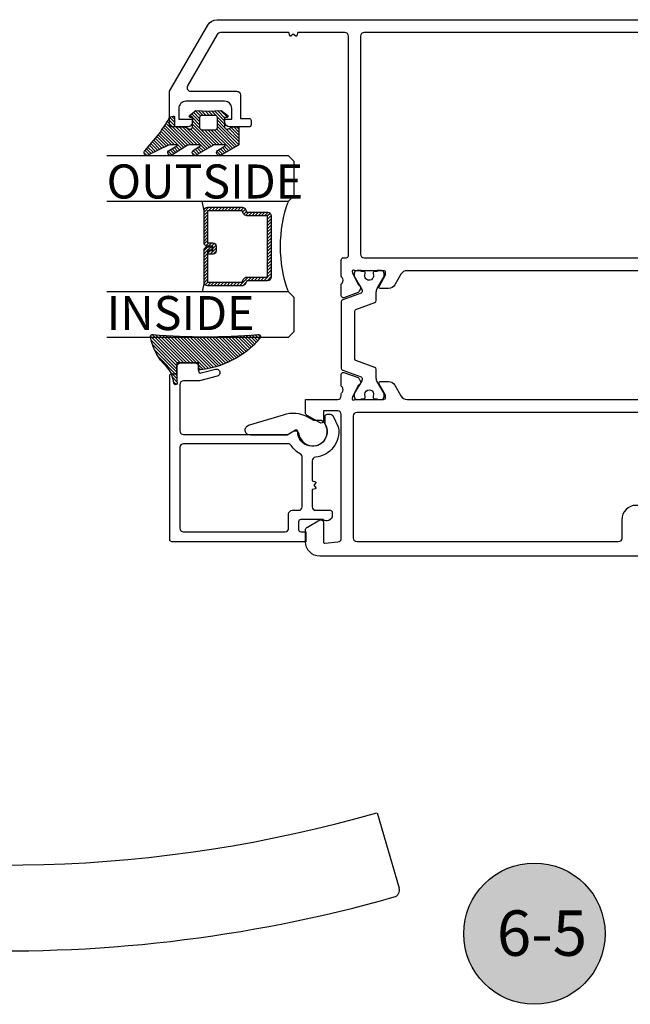
# Model space of a CAD drawing. Units: inches. Extents: x 0 to 260, y 0 to 43.
# Drawn here: x 101 to 105, y 21 to 26 of the extents above; entities that cross this region are included whole.
import ezdxf
from ezdxf.enums import TextEntityAlignment as Align

# ---------------------------------------------------------------- set-up
doc = ezdxf.new("R2010")
doc.units = ezdxf.units.IN
doc.header["$MEASUREMENT"] = 0
for name, color, linetype in [('Arcadia-Profile', 5, 'Continuous'), ('Arcadia-Shade', 8, 'Continuous'), ('Arcadia-Text', 3, 'Continuous')]:
    doc.layers.add(name, color=color, linetype=linetype)
doc.styles.get("Standard").update_dxf_attribs({"font": 'ARIALN.TTF'})

# ---------------------------------------------------------------- blocks, each defined once
blk = doc.blocks.new('Keynote')
at = {"layer": 'Arcadia-Shade', "lineweight": -3}
h = blk.add_hatch(color=256, dxfattribs=at)
h.dxf.hatch_style = 1
edge = h.paths.add_edge_path()
edge.add_arc((0, 0), 0.0972, 0, 360)
at = {"layer": 'Defpoints', "lineweight": -3}
blk.add_circle((0, 0), 0.0972, dxfattribs=at)
at = {"layer": 'Arcadia-Text'}
blk.add_attdef('KEYNOTE_BUBBLE', text='', height=0.0625, dxfattribs=at).set_placement((0, 0), align=Align.MIDDLE_CENTER)
blk = doc.blocks.new('*U6')
at = {"layer": 'Arcadia-Shade', "lineweight": -3}
h = blk.add_hatch(dxfattribs=at)
h.set_pattern_fill('ANSI31', color=256, scale=0.1, style=0)
h.set_pattern_definition([(45, (-12.49009116438055, -10.79353366436353), (-0.0088388347648318, 0.0088388347648318), [])])
edge = h.paths.add_edge_path()
edge.add_line((0.4990116755820751, 0.4285564927512802), (0.5229934129158452, 0.4285564927512838))
edge.add_arc((0.5229934129158464, 0.4482414927513224), 0.0196850000000387, 269.9999999999964, 359.9999999999984)
edge.add_line((0.5426784129158851, 0.4482414927513219), (0.5426784129158851, 0.4732180318310384))
edge.add_line((0.5426784129158851, 0.4732180318310384), (0.5229934129158452, 0.4732180318310384))
edge.add_line((0.5229934129158452, 0.4732180318310384), (0.5229934129158452, 0.4482414927513219))
edge.add_line((0.5229934129158452, 0.4482414927513219), (0.4990116755820751, 0.4482414927513219))
edge.add_line((0.4990116755820751, 0.4482414927513219), (0.4990116755820751, 0.4763228331426533))
edge.add_arc((0.47932667558206, 0.476322833142687), 0.0196850000000151, 359.9999999999018, 449.9999999999017)
edge.add_line((0.4793266755820938, 0.4960078331427021), (0.3036411249999347, 0.4960078331426985))
edge.add_arc((0.3036411249999347, 0.4763228331426604), 0.0196850000000382, 90, 180)
edge.add_line((0.2839561249998965, 0.4763228331426604), (0.2839561249998965, 0.2858323436881278))
edge.add_arc((0.3036411249999145, 0.2858323436881261), 0.019685000000018, 179.999999999995, 245.4529343159603)
edge.add_line((0.2954631769583571, 0.2679264678137017), (0.3114070047096007, 0.2606446238063391))
edge.add_line((0.3114070047096007, 0.2606446238063391), (0.3114070047096007, 0.1457257251104203))
edge.add_arc((0.3310920047095802, 0.145725725110422), 0.0196849999999795, 180.0000000000052, 270.0000000000052)
edge.add_line((0.331092004709582, 0.1260407251104425), (0.668905995290265, 0.126040725110439))
edge.add_arc((0.668905995290266, 0.1457257251104211), 0.0196849999999822, 269.9999999999974, 359.9999999999974)
edge.add_line((0.6885909952902481, 0.1457257251104203), (0.6885909952902481, 0.2606446238063391))
edge.add_line((0.6885909952902481, 0.2606446238063391), (0.7045348230414366, 0.2679264678137088))
edge.add_arc((0.6963568749998893, 0.2858323436881248), 0.0196850000000061, 294.547065684023, 359.9999999999882)
edge.add_line((0.7160418749998954, 0.2858323436881207), (0.7160418749998936, 0.4763228331426604))
edge.add_arc((0.696356874999912, 0.47632283314266), 0.0196849999999816, 9.694e-13, 89.99999999999903)
edge.add_line((0.6963568749999123, 0.4960078331426417), (0.5206721869999261, 0.4960078331426985))
edge.add_arc((0.5206721869999243, 0.4763228331426586), 0.0196850000000399, 89.99999999999484, 179.9999999999948)
edge.add_line((0.5009871869998844, 0.4763228331426604), (0.5009871869998844, 0.4521573060815705))
edge.add_line((0.5009871869998844, 0.4521573060815705), (0.5206721869999261, 0.4521573060815705))
edge.add_line((0.5206721869999261, 0.4521573060815705), (0.5206721869999261, 0.4763228331426604))
edge.add_line((0.5206721869999261, 0.4763228331426604), (0.6963568749999123, 0.4763228331426604))
edge.add_line((0.6963568749999123, 0.4763228331426604), (0.6963568749999123, 0.2858323436881207))
edge.add_line((0.6963568749999123, 0.2858323436881207), (0.6804130472487256, 0.2785504996807049))
edge.add_arc((0.6885909952902385, 0.260644623806309), 0.0196849999999735, 114.5470656839565, 179.9999999999124)
edge.add_line((0.668905995290265, 0.2606446238063391), (0.668905995290265, 0.1457257251104203))
edge.add_line((0.668905995290265, 0.1457257251104203), (0.331092004709582, 0.1457257251104203))
edge.add_line((0.331092004709582, 0.1457257251104203), (0.331092004709582, 0.2606446238063391))
edge.add_arc((0.311407004709616, 0.2606446238063067), 0.019684999999966, 9.43583e-11, 65.45293431605755)
edge.add_line((0.3195849527511214, 0.2785504996806978), (0.3036411249999347, 0.2858323436881207))
edge.add_line((0.3036411249999347, 0.2858323436881207), (0.3036411249999347, 0.4763228331426604))
edge.add_line((0.3036411249999347, 0.4763228331426604), (0.4793266755820938, 0.4763228331426604))
edge.add_line((0.4793266755820938, 0.4763228331426604), (0.4793266755820938, 0.4482414927513219))
edge.add_arc((0.4990116755821053, 0.4482414927512917), 0.0196850000000115, 179.9999999999121, 269.9999999999121)
at = {"layer": 'Arcadia-Profile'}
for p, q in [((0, 0.03125), (2.5e-15, 1.031249999999999)), ((0.2500000000000007, 1.031249999999999), (0.25, 0.03125)), ((0.75, 0.03125), (0.7500000000000007, 1.031249999999999)), ((1, 1.031249999999999), (1, 0.03125)), ((0.3036416249999334, 0.4960078331427021), (0.2499999999999218, 0.5053829846366896)), ((0.6963568749999123, 0.4960078331427021), (0.7499984999999257, 0.5053829846366896)), ((0.7080088700575029, 0.2699663348586228), (0.7122228838293801, 0.2741803486304981)), ((0.03125, 0), (0, 0.03125)), ((0.03125, 0), (0, 0.03125)), ((0.03125, 0), (0, 0.03125)), ((0.03125, 0), (0, 0.03125)), ((0.03125, 0), (0, 0.03125)), ((0.21875, 0), (0.03125, 0)), ((0.21875, 0), (0.03125, 0)), ((0.25, 0.03125), (0.21875, 0)), ((0.25, 0.03125), (0.21875, 0)), ((0.78125, 0), (0.75, 0.03125)), ((0.96875, 0), (0.78125, 0)), ((1, 0.03125), (0.96875, 0))]:
    blk.add_line(p, q, dxfattribs=at)
blk.add_lwpolyline([(0.4990116755820751, 0.4285564927512802), (0.5229934129158452, 0.4285564927512838, 0.4142135623731049), (0.5426784129158851, 0.4482414927513219), (0.5426784129158851, 0.4732180318310384), (0.5229934129158452, 0.4732180318310384), (0.5229934129158452, 0.4482414927513219), (0.4990116755820751, 0.4482414927513219), (0.4990116755820751, 0.4763228331426533, 0.4142135623730951), (0.4793266755820938, 0.4960078331427021), (0.3036411249999347, 0.4960078331426985, 0.4142135623730951), (0.2839561249998965, 0.4763228331426604), (0.2839561249998965, 0.2858323436881278, 0.2936188569408289), (0.2954631769583571, 0.2679264678137017), (0.3114070047096007, 0.2606446238063391), (0.3114070047096007, 0.1457257251104203, 0.4142135623730951), (0.331092004709582, 0.1260407251104425), (0.668905995290265, 0.126040725110439, 0.4142135623730951), (0.6885909952902481, 0.1457257251104203), (0.6885909952902481, 0.2606446238063391), (0.7045348230414366, 0.2679264678137088, 0.2936188569408282), (0.7160418749998954, 0.2858323436881207), (0.7160418749998936, 0.4763228331426604, 0.4142135623730852), (0.6963568749999123, 0.4960078331426417), (0.5206721869999261, 0.4960078331426985, 0.4142135623730951), (0.5009871869998844, 0.4763228331426604), (0.5009871869998844, 0.4521573060815705), (0.5206721869999261, 0.4521573060815705), (0.5206721869999261, 0.4763228331426604), (0.6963568749999123, 0.4763228331426604), (0.6963568749999123, 0.2858323436881207), (0.6804130472487256, 0.2785504996807049, 0.2936188569407848), (0.668905995290265, 0.2606446238063391), (0.668905995290265, 0.1457257251104203), (0.331092004709582, 0.1457257251104203), (0.331092004709582, 0.2606446238063391, 0.2936188569408189), (0.3195849527511214, 0.2785504996806978), (0.3036411249999347, 0.2858323436881207), (0.3036411249999347, 0.4763228331426604), (0.4793266755820938, 0.4763228331426604), (0.4793266755820938, 0.4482414927513219, 0.4142135623730946)], format="xyb", close=True, dxfattribs=at)
blk.add_arc((0.4999992499998971, -0.6625220109668888), 0.7374409998105559, 70.18348207574029, 109.8165179242613, dxfattribs=at)
blk = doc.blocks.new('bk1')
at = {"layer": 'Arcadia-Shade'}
h = blk.add_hatch(dxfattribs=at)
h.set_pattern_fill('ANSI31', color=256, scale=0.1, style=0)
h.set_pattern_definition([(45, (-3.084229204959328, -17.73838797465977), (-0.0088388347648318, 0.0088388347648318), [])])
edge = h.paths.add_edge_path()
edge.add_arc((0.0452890589614315, -0.0078760401161318), 0.0078760401277648, 36.792570354764905, 90.003114077286, ccw=False)
edge.add_line((0.0515962631004072, -0.0031589240434187), (0.1039064620445629, -0.0963413296449289))
edge.add_arc((0.0926396672714092, -0.1073521153283486), 0.0157536683292039, -135.6576200870374, 44.34159839586499, ccw=False)
edge.add_line((0.0813730226869325, -0.1183630546903487), (0.0557527741927402, -0.0765470468594458))
edge.add_arc((0.0531718975801321, -0.0795218110738433), 0.0039382922975279, 49.05540922337399, 180.0038949324415)
edge.add_line((0.049233605291704, -0.0795220787965718), (0.049233605291704, -0.1310576452690384))
edge.add_arc((0.068931202286549, -0.1310557386121737), 0.0196975970871238, 180.0055460263002, 218.0301004030916)
edge.add_line((0.0534156570637947, -0.143190943078821), (0.1030597150600556, -0.2294434265729706))
edge.add_arc((0.0926398368873633, -0.2412587520402622), 0.0157535956858039, -131.4098311442399, 48.59108558456529, ccw=False)
edge.add_line((0.0822197696715534, -0.2530739107886575), (0.0555799990758601, -0.2136397913031942))
edge.add_arc((0.0531720798916313, -0.2167564413347945), 0.0039384746053835, 52.31037899084509, 180.0030159024869)
edge.add_line((0.049233605291704, -0.2167566486459691), (0.049233605291704, -0.2722843647491118))
edge.add_arc((0.0689290925350064, -0.2722830296099544), 0.0196954872885563, 180.0038840287482, 220.9011710102471)
edge.add_line((0.0540424537009017, -0.2851787732394086), (0.1027219778717949, -0.3631915514625916))
edge.add_arc((0.0925752540170834, -0.3752427417068879), 0.0157539579562723, -129.4858521108855, 49.90367392772549, ccw=False)
edge.add_line((0.0825575064658892, -0.3874013569770795), (0.0559114265149106, -0.3412308231528414))
edge.add_arc((0.0531718965218949, -0.3440601540461553), 0.0039382912394201, 45.92384542960382, 180.0039224947124)
edge.add_line((0.049233605291704, -0.3440604236633362), (0.049233605291704, -0.378691103377264))
edge.add_arc((0.0689302473064993, -0.3786896428270099), 0.0196966420689469, 180.0042486107584, 220.5435320741798)
edge.add_line((0.0539625265362815, -0.3914929644170115), (0.1033604936835104, -0.4945079082605162))
edge.add_arc((0.0925563687075959, -0.505973093304524), 0.0157537165325684, -133.30127593981888, 46.70031457998198, ccw=False)
edge.add_line((0.0817519254645163, -0.5174379784236863), (-0.0109974913762585, -0.4395492975779689))
edge.add_arc((-0.5355349499666301, -1.162460718455337), 0.8931631810029912, 54.03572818524919, 60.38505166391951)
edge.add_arc((-0.0807317796715762, -0.3618953283146459), 0.0275715756076522, 180.0030420730256, 240.8503998616742, ccw=False)
edge.add_line((-0.1083033552403663, -0.3618967922051297), (-0.1083033552403663, -0.3583965249524681))
edge.add_arc((-0.1043654420008162, -0.3583960744365493), 0.0039379132653206, 89.99343936071699, 180.0065549084174, ccw=False)
edge.add_line((-0.1043649910910176, -0.3544581611970443), (-0.0571040230533413, -0.3544581611970443))
edge.add_arc((-0.0571038730313012, -0.346581283206525), 0.007876877991948, 269.9989087516982, 359.9989082874732)
edge.add_line((-0.0492269950407831, -0.3465814332923855), (-0.0492269950407831, -0.3008363764727164))
edge.add_arc((-0.0295339930106708, -0.3008364469033716), 0.0196930020302382, 149.0375371201889, 179.9997950856205, ccw=False)
edge.add_line((-0.0464208316978443, -0.2907048622239472), (-0.0388148346044659, -0.278028300174924))
edge.add_arc((-0.0472543914485997, -0.2729638691948757), 0.0098424885510239, 329.0327648858694, 360.00771869751)
edge.add_line((-0.0374119029868894, -0.2729625432474449), (-0.0374119029868894, -0.2658436208978401))
edge.add_arc((-0.0472573620403976, -0.2658430199180655), 0.0098454590718505, 359.9965025902373, 450.0034974097626)
edge.add_line((-0.0472579630201722, -0.2559975608645573), (-0.06104238720269, -0.2559975608645573))
edge.add_line((-0.06104238720269, -0.2559975608645573), (-0.1004266273355938, -0.2559975608645573))
edge.add_line((-0.1004266273355938, -0.2559975608645573), (-0.1004266273355938, -0.2658436208978401))
edge.add_arc((-0.1083033362540903, -0.2658434829615477), 0.0078767089197042, 240.0022864525533, 359.9989966409224, ccw=False)
edge.add_line((-0.1122414184939657, -0.2726650701432618), (-0.1398108674686114, -0.2362838062472292))
edge.add_line((-0.1398108674686114, -0.2362838062472292), (-0.1358725033193764, -0.1671768925108381))
edge.add_line((-0.1358725033193764, -0.1671768925108381), (-0.1398108674686114, -0.0980699787743333))
edge.add_line((-0.1398108674686114, -0.0980699787743333), (-0.1122414184939657, -0.0616881138748795))
edge.add_arc((-0.1083029459858285, -0.0685090251096459), 0.0078763186686367, -0.0039165890725030295, 120.00263063095511, ccw=False)
edge.add_line((-0.1004266273355938, -0.0685095635141124), (-0.1004266273355938, -0.0787684802660351))
edge.add_line((-0.1004266273355938, -0.0787684802660351), (-0.0472579630201722, -0.0787684802660351))
edge.add_arc((-0.0472578127968404, -0.0689225704560841), 0.0098459098110971, 269.999125813352, 360.000874186648)
edge.add_line((-0.0374119029868894, -0.0689224202327523), (-0.0374119029868894, -0.0618034974893362))
edge.add_arc((-0.0472522065243014, -0.0618015664399584), 0.0098403037268855, 359.988756345011, 390.9707600716095)
edge.add_line((-0.0388148346044659, -0.0567377405618572), (-0.0464208316978443, -0.0440614790146583))
edge.add_arc((-0.02953152905453, -0.0339292118840693), 0.019695466000658, 180.0021913423099, 210.9604775973385, ccw=False)
edge.add_line((-0.0492269950407831, -0.0339299651595866), (-0.0492269950407831, -0.0039383637554238))
edge.add_arc((-0.0452890818012899, -0.0039379132394481), 0.0039379132652637, 89.99343936154412, 180.0065549092445, ccw=False)
edge.add_line((-0.0452886308915481, 0), (0.0452886308915481, 0))
edge = h.paths.add_edge_path(flags=16)
edge.add_arc((-0.1004260261672944, -0.2047973273822521), 0.0118159933645806, 180.0043703834808, 269.9970849335064)
edge.add_line((-0.1004266273355938, -0.2166133207315397), (-0.0452886308915481, -0.2166133207315397))
edge.add_arc((-0.045288180365983, -0.2047986795970073), 0.0118146411431223, 269.9978151504445, 360.0021867592928)
edge.add_line((-0.0334735392314656, -0.204798228677646), (-0.0334735392314656, -0.1299681125608458))
edge.add_arc((-0.0452880299103599, -0.1299672110970531), 0.0118144907132858, 359.9956282439919, 450.0029145298348)
edge.add_line((-0.0452886308915481, -0.1181527203990527), (-0.1004266273355938, -0.1181527203990527))
edge.add_arc((-0.1004261766661959, -0.1299685632303574), 0.0118158428398993, 90.00218532480584, 179.9978146746428)
edge.add_line((-0.1122420194975007, -0.1299681125608458), (-0.1122420194975007, -0.204798228677646))
at = {"layer": 'Arcadia-Profile'}
for points in [[(0.0452886308915481, 0, -0.23643856), (0.0515962631004072, -0.0031589240434187), (0.1039064620445629, -0.0963413296449289, -0.99999318), (0.0813730226869325, -0.1183630546903487), (0.0557527741927402, -0.0765470468594458, 0.6429038900000001), (0.049233605291704, -0.0795220787965718), (0.049233605291704, -0.1310576452690384, 0.16745275), (0.0534156570637947, -0.143190943078821), (0.1030597150600556, -0.2294434265729706, -1.000008), (0.0822197696715534, -0.2530739107886575), (0.0555799990758601, -0.2136397913031942, 0.62300613), (0.049233605291704, -0.2167566486459691), (0.049233605291704, -0.2722843647491118, 0.18036667), (0.0540424537009017, -0.2851787732394086), (0.1027219778717949, -0.3631915514625916, -0.99468675), (0.0825575064658892, -0.3874013569770795), (0.0559114265149106, -0.3412308231528414, 0.66238815), (0.049233605291704, -0.3440604236633362), (0.049233605291704, -0.378691103377264, 0.17875422), (0.0539625265362815, -0.3914929644170115), (0.1033604936835104, -0.4945079082605162, -1.00001388), (0.0817519254645163, -0.5174379784236863), (-0.0109974913762585, -0.4395492975779689, 0.02771124), (-0.0941616628310271, -0.3859749881920606, -0.27191589), (-0.1083033552403663, -0.3618967922051297), (-0.1083033552403663, -0.3583965249524681, -0.41428061), (-0.1043649910910176, -0.3544581611970443), (-0.0571040230533413, -0.3544581611970443, 0.41421356), (-0.0492269950407831, -0.3465814332923855), (-0.0492269950407831, -0.3008363764727164, -0.1359263), (-0.0464208316978443, -0.2907048622239472), (-0.0388148346044659, -0.278028300174924, 0.13598272), (-0.0374119029868894, -0.2729625432474449), (-0.0374119029868894, -0.2658436208978401, 0.41424932), (-0.0472579630201722, -0.2559975608645573), (-0.06104238720269, -0.2559975608645573), (-0.1004266273355938, -0.2559975608645573), (-0.1004266273355938, -0.2658436208978401, -0.5773311300000001), (-0.1122414184939657, -0.2726650701432618), (-0.1398108674686114, -0.2362838062472292), (-0.1358725033193764, -0.1671768925108381), (-0.1398108674686114, -0.0980699787743333), (-0.1122414184939657, -0.0616881138748795, -0.57738836), (-0.1004266273355938, -0.0685095635141124), (-0.1004266273355938, -0.0787684802660351), (-0.0472579630201722, -0.0787684802660351, 0.4142225), (-0.0374119029868894, -0.0689224202327523), (-0.0374119029868894, -0.0618034974893362, 0.13601405), (-0.0388148346044659, -0.0567377405618572), (-0.0464208316978443, -0.0440614790146583, -0.13590865), (-0.0492269950407831, -0.0339299651595866), (-0.0492269950407831, -0.0039383637554238, -0.41428061), (-0.0452886308915481, 0), (0.0452886308915481, 0)], [(-0.1122420194975007, -0.204798228677646, 0.41417632), (-0.1004266273355938, -0.2166133207315397), (-0.0452886308915481, -0.2166133207315397, 0.4142359100000001), (-0.0334735392314656, -0.204798228677646), (-0.0334735392314656, -0.1299681125608458, 0.4142508100000001), (-0.0452886308915481, -0.1181527203990527), (-0.1004266273355938, -0.1181527203990527, 0.4141912200000001), (-0.1122420194975007, -0.1299681125608458), (-0.1122420194975007, -0.204798228677646)]]:
    blk.add_lwpolyline(points, format="xyb", dxfattribs=at)
blk = doc.blocks.new('bk2')
at = {"layer": 'Arcadia-Shade'}
h = blk.add_hatch(dxfattribs=at)
h.set_pattern_fill('ANSI31', color=256, scale=0.1, style=0)
h.set_pattern_definition([(45, (-0.4911508890952068, 0.1086505611763011), (-0.0088388347648318, 0.0088388347648318), [])])
edge = h.paths.add_edge_path()
edge.add_line((0.0787381473643336, -0.0590535918228312), (0.0984230784885085, -0.0590535918228312))
edge.add_line((0.0984230784885085, -0.0590535918228312), (0.1139243196903408, -0.0572754389717289))
edge.add_arc((0.1100096264547512, -0.0667786121613708), 0.0102778949109776, -86.33271532711382, 67.61150431710661, ccw=False)
edge.add_arc((0.1211234149503093, -0.2229346386083476), 0.1462733949634363, 94.09929891832716, 134.4846178150608)
edge.add_arc((-0.1958174005382334, 0.0895816501652407), 0.2988589573299815, 280.4899764824865, 315.8520788058135, ccw=False)
edge.add_arc((-0.1454516002945376, -0.1938965966195183), 0.011145908021749, 162.9350978033883, 291.2820438606224, ccw=False)
edge.add_arc((-3.591210818203888, 0.0973501152612371), 3.447153872391924, 355.2079146260878, 364.7921451387287)
edge.add_arc((-0.1455701202174578, 0.389237685990818), 0.0112383667704525, 74.547127360204, 200.3495045522187, ccw=False)
edge.add_line((-0.1425757060185332, 0.4000697851074478), (-0.1341886525663084, 0.3975058812449248))
edge.add_arc((-0.4699740680080435, 0.0115892085572851), 0.5115501182500864, 5.323903412290406, 48.973527531807974, ccw=False)
edge.add_line((0.0393692614735528, 0.0590538922102866), (0, 0.0590538922102866))
edge.add_line((0, 0.0590538922102866), (0, -0.0590538922102866))
edge.add_line((0, -0.0590538922102866), (0.0442904191577327, -0.0590538922102866))
edge.add_line((0.0442904191577327, -0.0590538922102866), (0.0787381473643336, -0.0590535918228312))
at = {"layer": 'Arcadia-Profile'}
blk.add_lwpolyline([(0.0787381473643336, -0.0590535918228312), (0.0984230784885085, -0.0590535918228312), (0.1139243196903408, -0.0572754389717289, -0.7950386100000494), (0.1106670262848866, -0.0770354610568376, 0.1780610400000013), (0.0186270503288597, -0.1185775530151005, -0.1555325143321136), (-0.1414060901411176, -0.2042824096944713), (-0.1414060901411176, -0.2042824096944713, -0.6269762799999632), (-0.1561067869378121, -0.1906257766571429, 0.0418434899999999), (-0.1561070873252673, 0.3853295903118265, -0.611615309999991), (-0.1425757060185332, 0.4000697851074478), (-0.1341886525663084, 0.3975058812449248, -0.1927942122098884), (0.0393692614735528, 0.0590538922102866), (0, 0.0590538922102866), (0, -0.0590538922102866), (0.0442904191577327, -0.0590538922102866)], format="xyb", close=True, dxfattribs=at)

msp = doc.modelspace()

# ---------------------------------------------------------------- linework, layer by layer
at = {"layer": 'Arcadia-Profile'}
msp.add_line((103.246244846194, 21.69871644969665), (103.3680015057786, 21.28502280960227), dxfattribs=at)
at = {"layer": 'Arcadia-Profile', "lineweight": -3}
for points in [[(104.7367571901464, 24.6842810066331), (103.4117330448571, 24.68427953223351, 0.267950022687263), (103.3776252288019, 24.66458725425297), (103.3435179362831, 24.60551111573828, -0.2679503216573966), (103.3094099044182, 24.58581873853051), (103.2639327728054, 24.58581873852994, -0.5773502546893777), (103.2571110998601, 24.59763422207026), (103.2934925887073, 24.6606488155412), (103.2934925887095, 24.67246417384546, 0.4142135624281586), (103.2816773807721, 24.68427938178523), (103.1234644690929, 24.6842793817849, 1.027209489996986), (103.1102723914313, 24.67404514373538), (103.1108297796217, 24.67228606493221), (103.1421835565219, 24.60809707446787, 0.1636231676984379), (103.148086344452, 24.6046274003396, -0.1565051858061732), (103.1529772730558, 24.60112342419858, -0.1940090674481693), (103.1562776723041, 24.58848233430682), (103.1463745168554, 24.56772481139239, -0.1717945967017505), (103.1426243594717, 24.5640404746989), (103.0640944486302, 24.5355949631928, -0.4771650072360667), (103.049329595224, 24.54652093052595), (103.0492897367021, 24.60870997651306, -0.2874063500042776), (103.0539593300609, 24.61565028915356, 0.3573795300086741), (103.0537453890019, 24.64647935468815, -0.2853163714488804), (103.0493100566055, 24.65351049055095), (103.0493100566055, 24.74335766307774, -0.4142135623730951), (103.0611253698562, 24.7551729763287), (103.0768791208574, 24.7551729763287, 0.4142135623730951), (103.0886944341084, 24.76698828957966), (103.0886944341083, 25.97559414229249, 0.4142135623730951), (103.0690022453567, 25.99528633104409), (102.8095158398548, 25.99528633104409), (102.804943078536, 25.97822055347136, -0.536044250429543), (102.7993480716487, 25.97633616396762), (102.7853716688952, 25.98716687157354), (102.771395266142, 25.97633616396785, -0.5360442504271898), (102.7658002592547, 25.97822055347136), (102.7612274979359, 25.99528633104409), (102.3841837794315, 25.99528633104409, 0.2714982256806349), (102.3668692570512, 25.98544196091904), (102.2031510352896, 25.70187368286189, 0.577350269270514), (102.2202049710019, 25.67233539973073), (102.4743939060552, 25.67233539973073, -0.4142136174010743), (102.494086094839, 25.65264320724736), (102.4940860704204, 25.52267387316339), (102.5413476538108, 25.5226738731643, -0.414213562379165), (102.5531629371788, 25.51085858979683), (102.5531629371788, 25.48722772314601, -0.4142135623756965), (102.5413476538111, 25.47541243977831), (102.4369788432831, 25.47541243977923, -0.4142118218961598), (102.407440560037, 25.5049505474991), (102.4074404781169, 25.51873632707542), (102.4468248556198, 25.51873632707542), (102.4468248556198, 25.57781265451898, 0.4142148914587493), (102.4074402992574, 25.61719703216339), (102.1948364635068, 25.61719606741393, 0.4150496380952429), (102.1553396402832, 25.57781190486809), (102.1553395583636, 25.51873632721196), (102.2302107793537, 25.51873632707542), (102.2302108612726, 25.50495089855552, -0.4142153028719433), (102.2006725780264, 25.47541243977945), (102.1159552628282, 25.47541243977923, -0.4142135623730951), (102.1041398294068, 25.48722787320059), (102.1041398294068, 25.67216500259348), (102.3145700420517, 26.03664082260751, -0.2679492800260475), (102.3657318684997, 26.06617910575073), (106.0228108408345, 26.06617791137227, -0.4142134667672183)], [(104.7232248440309, 23.11234959665727), (102.9312083168271, 23.11234897364408, -0.4142333113067737), (102.8524395345537, 23.19112301243478), (102.8524438652598, 23.25568434558544, -0.2595410232372831), (102.8622792741811, 23.2721197529712), (102.8629888740109, 23.27252949597493), (102.9307904477023, 23.3116746921538, -0.5617101101462434), (102.9508951937345, 23.29942519598557), (102.950895194109, 23.19098219546833, 0.4401968868354264), (102.9586066552658, 23.18392037151022), (103.0313463502449, 23.19033004437403, 0.3886990152875327), (103.0493100015506, 23.20994622280215), (103.0493100015507, 23.89265564235381, 0.4142135623730951), (103.0296178127991, 23.91234783110541), (102.9508953441635, 23.91234783110541), (102.9508953441639, 23.85917888387973, -0.6139044863893945), (102.9289730004636, 23.84805314754361), (102.8622805584328, 23.88655815980507, -0.2680702533586903), (102.8524344024259, 23.90362115262131), (102.8524669049909, 23.97536099746991), (103.0296178691891, 23.9753610094807, 0.4147840584960936), (103.0493100192628, 23.99509154816405), (103.0493100192627, 24.00612371646524, -0.2855077576671059), (103.0537453890026, 24.01316068885636, 0.3573795300010849), (103.0539593300608, 24.04398975439038, -0.2874241500076855), (103.0492897367021, 24.05093014225519), (103.0493295950021, 24.11311876619617, -0.4771742640147315), (103.0640947628181, 24.12404496654493), (103.1426243594717, 24.09559956884538, -0.1717938978436384), (103.1463747822129, 24.09191467588936), (103.1562776723042, 24.07115778446154, -0.1940191420881014), (103.15297684815, 24.05851604744759, -0.1564932745990322), (103.1480866566528, 24.05501271127513, 0.1636298424400142), (103.1421835565219, 24.05154296907664), (103.1108297796217, 23.98735397900576), (103.1102723914314, 23.98559489980913, 1.027224090002184), (103.1234644690929, 23.97536066175927), (103.2816778688441, 23.97536066175222, 0.4142135624589459), (103.2934925887104, 23.98717538162088), (103.2934925887077, 23.99899077744566), (103.2581604701996, 24.06018812429362), (103.2570868357091, 24.06204769838563), (103.257110897413, 24.062006022089), (103.2571354887646, 24.06196342841075), (103.2570868357091, 24.06204769838574, -0.5752925450410432), (103.2639328270658, 24.0738211549609), (103.3094099044187, 24.07382115495954, -0.2679503216523639), (103.3435179362831, 24.05412877775165), (103.3776252288019, 23.99505263923696, 0.2704961494626778), (103.4121070404449, 23.97536213662248), (104.7367601567605, 23.97536228660566, 0.2679502930358985)]]:
    msp.add_lwpolyline(points, format="xyb", dxfattribs=at)
for points in [[(104.9477063939797, 25.70370019599624), (105.3612423577817, 25.70370019600567, 0.4142135623668517), (105.3809345465326, 25.72339238475694), (105.3809345465326, 25.84168726113511, -0.4142135623736153), (105.4006267352841, 25.86137944988672), (105.4321340569059, 25.86137944988683, 0.4142135623736153), (105.4518262456575, 25.88107163863798), (105.4518262456575, 25.97559406851666, 0.4142135435268887), (105.432134058173, 25.99528625726792), (103.1753400108272, 25.99528640248319, 0.4142135812193017), (103.1556478208085, 25.97559421373159), (103.1556478208085, 24.7748651650803, 0.4142135623730951), (103.1753400095601, 24.7551729763287), (104.9083220164975, 24.7551729763287, 0.4142135623795986), (104.9280142052487, 24.77486516508053), (104.9280142052287, 25.68400800724429, -0.4142135623732252)], [(102.1177250591827, 23.19161915850167, -0.4142135623730951), (102.1059097459318, 23.20343447175241), (102.1059097459317, 24.10533671656969, -0.4142135623730951), (102.1177250591827, 24.11715202982065), (102.1334788101839, 24.11715202982065, 0.4142135623730948), (102.1452941234346, 24.12896734307161), (102.1452941234346, 24.15653640732352, -0.4142135623730951), (102.1649863121861, 24.17622859607512), (102.2437550671921, 24.17622859607501, -0.4142135623730951), (102.2634472559435, 24.15653640732352), (102.2634472559435, 24.13239857487075, 0.493145247826456), (102.2783205907438, 24.1209858569025), (102.3568114971186, 24.14201738364283, -0.9999999999999998), (102.3670049022833, 24.10397499041584), (102.2691975606475, 24.07776765231755), (102.1807400631874, 24.07776765231755, 0.4142135623730951), (102.161047874436, 24.05807546356595), (102.161047874436, 23.80207700979712, 0.4142135623730951), (102.1807400631873, 23.78238482104586), (102.7504754686571, 23.78238482104574, 0.1316524975873826), (102.7603215630328, 23.78502307408222), (102.786452352086, 23.8001096921763, -0.5271755502936902), (102.8157582163675, 23.78607231957857, 1.20041243470703), (102.9620672808911, 23.83707926968963, -0.1300017316902539), (102.9605224653753, 23.84292037433612), (102.9605224653754, 23.88192113465913, -0.4142135623730951), (102.972337778626, 23.89373644791009), (102.9874403439798, 23.89373644791009, -0.2914734195861026), (103.0052875279889, 23.88236653773844), (103.0321602962746, 23.8247377001769, -0.0716395828745785), (103.0337834052127, 23.81936330055668, -0.4296891143044571), (102.9074298578452, 23.65703118545161, 0.3858742132291005), (102.8896588582402, 23.63743293731351), (102.8896588582402, 23.5268999117344), (102.9067246358129, 23.52232715041543, -0.5360442504284432), (102.9086090253163, 23.51673214352819), (102.8994608354782, 23.50492693279761, 0.3421143942537872), (102.8994608354781, 23.50058454875181), (102.9086090253164, 23.48877933802167, -0.5360442504301185), (102.9067246358129, 23.48318433113433), (102.8896588582402, 23.47861156981559), (102.8896588582403, 23.38460260826604, 0.4142135623730951), (102.9093510469918, 23.36491041951455), (102.9881198019976, 23.36491041951443, -0.4142135623730951), (102.9999351152485, 23.35309510626381), (102.9999351152485, 23.337341059565, -0.6457563373864748), (102.9475870242789, 23.3137107287606), (102.8266438542354, 23.3137107287606, 0.4142135623730951), (102.8148285409847, 23.30189541550987), (102.8148285409847, 23.25857260025667, 0.4142135623730953), (102.8266438542354, 23.2467572870056), (102.8542129184875, 23.2467572870056), (102.8542129184875, 23.19161915850167)], [(103.1162843680277, 23.88478588702877, -0.4140981557971756), (103.1359765537569, 23.90447031778898), (104.9082735668542, 23.90447045226835, -0.4142137758821138), (104.9279657572456, 23.88477825080212), (104.9279654517675, 23.41167027571872, -0.4128370014755248), (104.9083658457667, 23.391978317322), (104.6720372840153, 23.39197856815132, 0.4142138732379183), (104.5932684454073, 23.31320981314558), (104.5932684454073, 23.21080959403331, -0.4142135334639678), (104.5735762585995, 23.19111740528205), (103.1359765587832, 23.19111726338769, -0.4142135920942545), (103.1162843680333, 23.21080945213906)], [(102.161047874436, 23.26644947575697, 0.4142135623730951), (102.1807400631873, 23.2467572870056), (102.7399982237291, 23.24675728700571, 0.4142135623730951), (102.7596904124808, 23.26644947575697), (102.7596904124807, 23.34521823076294, -0.4142135623730951), (102.779382601232, 23.36491041951455), (102.8148285409848, 23.36491041951455, 0.4142135623730951), (102.8345207297363, 23.3846026082657), (102.8345207297364, 23.65717770889499, 0.2717108336261997), (102.8244344867171, 23.6743680580597, -0.1243443643781491), (102.773953631915, 23.72205948184591, 0.2565168909459267), (102.757336456349, 23.73118513029168), (102.1807400631873, 23.73118513029168, 0.4142135623730951), (102.161047874436, 23.71149294154042)]]:
    msp.add_lwpolyline(points, format="xyb", close=True, dxfattribs=at)
at = {"layer": 'Arcadia-Profile'}
msp.add_lwpolyline([(103.12414037158, 24.46294127832129, -0.31576057), (103.1293356353145, 24.47034763535918), (103.2345006090777, 24.5084246086726, 0.31576057), (103.2422935040886, 24.51953414403248), (103.2422936273617, 24.53701267240682), (103.2422938250712, 24.56676977552922, -0.10142645), (103.2461045065963, 24.58536215750802), (103.2845612981202, 24.65264290470747, 0.13165423), (103.2856165804601, 24.65658143264806), (103.2856165804601, 24.66864911823301, 0.41421356), (103.269862769201, 24.68440292949218), (103.2462322328894, 24.68440242891676), (103.2462322328894, 24.68046399116655), (103.232449098515, 24.68046399116655, 0.45302919), (103.2246393891318, 24.67156065953963), (103.2264842156013, 24.65648763245155, -1.1000414), (103.1794534399751, 24.65773191923755), (103.181152730536, 24.67163112685545, 0.45031481), (103.1733340824744, 24.68046399116655), (103.1595866023832, 24.68046399116655), (103.1595866023832, 24.68440292949218), (103.1359559758814, 24.68440292949218, 0.41421356), (103.1202021650161, 24.66864911823301), (103.1202021650161, 24.65658143264806, 0.13165422), (103.1212574469621, 24.65264290470747), (103.1624694482323, 24.58126062629355, -0.13166587), (103.1635247490829, 24.57732177461354), (103.163524756172, 24.56783596300931, -0.31576058), (103.1583294928315, 24.56042960597152), (103.0571029497294, 24.52377863423577, 0.31576057), (103.0493100543246, 24.51266909848197), (103.0493100543246, 24.14721657675795, 0.31576057), (103.0571029497294, 24.13610704139807), (103.1583294857423, 24.09945605390861, -0.31576057), (103.1635247490829, 24.09204969687072), (103.1635247490829, 24.08256348669669, -0.13165251), (103.1624694482323, 24.07862504894648), (103.1212572350742, 24.00724340225792, 0.13165249), (103.1202019338298, 24.00330496450771), (103.1202019338298, 23.99123719109547, 0.41421356), (103.1359556848309, 23.9754834400943), (103.1595862589514, 23.97548322348029), (103.1595862589514, 23.97942175142076), (103.1733337394366, 23.97942175142076, 0.45031118), (103.1811523985257, 23.98825452120933), (103.1792846070256, 24.00448200995207, -0.9941088500000002), (103.2265335413835, 24.00556100601954), (103.2246191215372, 23.98816002706007, 0.4466845700000001), (103.2324487550832, 23.97942175142076), (103.2462318894576, 23.97942175142076), (103.2462318894576, 23.97548322348029), (103.2698625683405, 23.9754834400943, 0.41421356), (103.2856163193417, 23.99123719109547), (103.2856163193417, 24.00330496450771, 0.1316525), (103.2845610180973, 24.00724340225792), (103.2486253115552, 24.06948587224553, -0.1316525), (103.2422935040886, 24.09311649874723), (103.2422935040886, 24.14035153120755, 0.31576057), (103.2345006090777, 24.15146106696124), (103.1293356353145, 24.18953804027466, -0.31576057), (103.12414037158, 24.19694439731256), (103.12414037158, 24.46294127832129)], format="xyb", dxfattribs=at)
msp.add_lwpolyline([(102.7311317681353, 23.89072468987261, -0.2216949999997407), (102.863778351565, 23.8791062985092), (102.8956796973425, 23.86071379421536), (102.9412474221132, 23.86071379421536, -1.597327294800035), (102.8100186781137, 23.79840791769822, 0.5803311303812749), (102.7982018731076, 23.80529911485961), (102.750942110019, 23.7780066014593), (102.5493785347751, 23.77800660116997, -0.8391603789304719), (102.539528357179, 23.83389303313594)], format="xyb", close=True, dxfattribs=at)
for centre, radius, start, end in [((101.2035717933033, 28.77601947256422), 7.364575310577943, 257.1725780233873, 286.0867468485262), ((101.2035717933033, 28.77601947256422), 7.837168378636422, 249.1928849217108, 285.8261116713958), ((103.3302405197061, 21.27383713691946), 0.0393827522649315, 285.8266185484953, 16.40000019818992)]:
    msp.add_arc(centre, radius, start, end, dxfattribs=at)

# ---------------------------------------------------------------- block references
at = {"rotation": 270}
for name, p in [('bk1', (102.4862083402183, 25.42667986726717)), ('bk2', (102.2043708235577, 24.17622859607228))]:
    msp.add_blockref(name, p, dxfattribs=at)
at = {"lineweight": -3, "xscale": -1, "rotation": 90}
msp.add_blockref('*U6', (102.7899885793321, 25.31744067275098), dxfattribs=at)
at = {"layer": 'Arcadia-Text', "lineweight": -3}
ref = msp.add_blockref('Keynote', (104.1122874229427, 21.03373841898976), dxfattribs=dict(at, xscale=4, yscale=4, zscale=4, rotation=180))
ref.add_attrib('KEYNOTE_BUBBLE', '6-5', dxfattribs={"height": 0.25}).set_placement((104.1538972455894, 21.03697852813028), align=Align.MIDDLE_CENTER)

# ---------------------------------------------------------------- texts
for s, p in [('OUTSIDE', (101.757947952978, 25.08158153460521)), ('INSIDE', (101.757947952978, 24.35711632766342))]:
    msp.add_text(s, height=0.1875, dxfattribs=at).set_placement(p)

doc.saveas('drawing.dxf')
